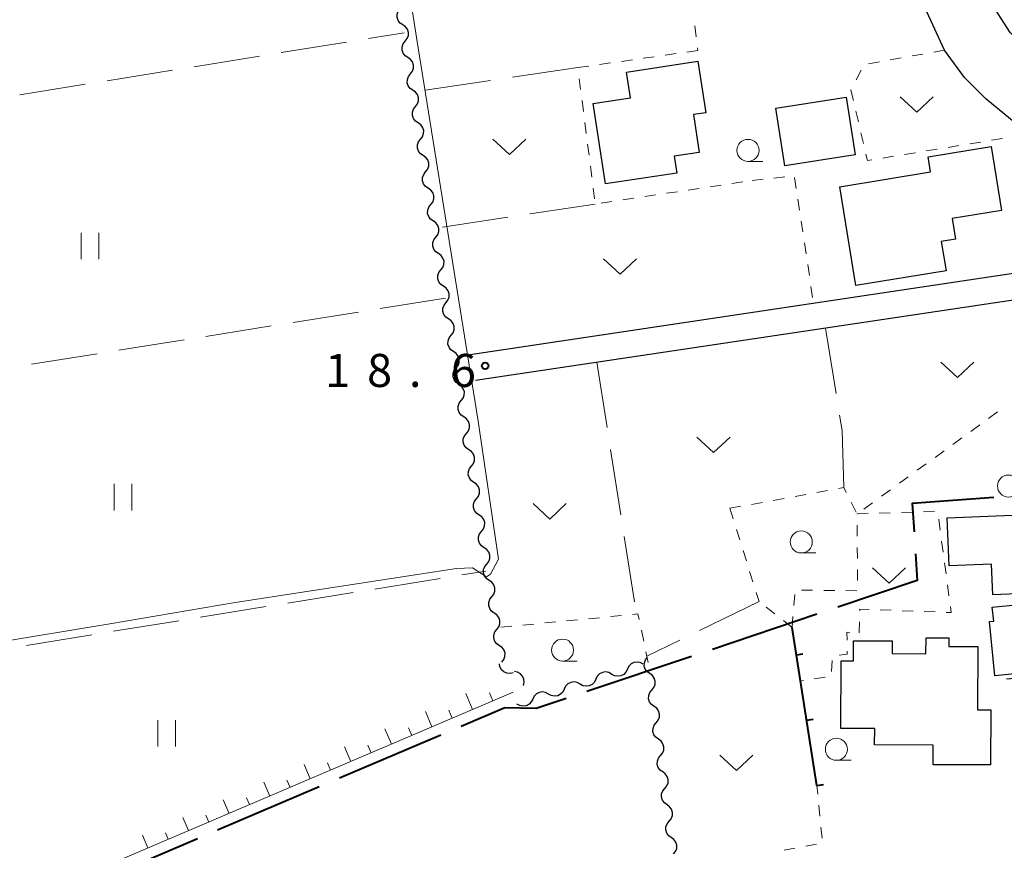
# Model space of a CAD drawing. Units: metres. Extents: x -72000 to -70000, y 32999 to 34500.
# Drawn here: x -70597 to -70486, y 33854 to 33948 of the extents above; entities that cross this region are included whole.
import ezdxf

# ---------------------------------------------------------------- set-up
doc = ezdxf.new("R2010")
doc.units = ezdxf.units.M
for name, color, linetype, lineweight in [('110600_大字・町・丁目界', 7, 'Continuous', 40), ('210100_道路縁(街区線)', 7, 'Continuous', 30), ('300100_普通建物', 7, 'Continuous', 30), ('510200_細流', 7, 'Continuous', 30), ('610111_人工斜面(上)', 7, 'Continuous', 30), ('610199_人工斜面(ヒゲ)', 7, 'Continuous', 30), ('614000_へい（未分類）', 7, 'Continuous', 40), ('630100_植生界', 7, 'Continuous', 30), ('630200_耕地界', 7, 'Continuous', 30), ('631100_田', 7, 'Continuous', 13), ('631300_畑', 7, 'Continuous', 13), ('633100_広葉樹林', 7, 'Continuous', 13), ('710200_等高線(主曲線)', 7, 'Continuous', 13), ('731200_図化機測定による標高点', 7, 'Continuous', 40)]:
    doc.layers.add(name, color=color, linetype=linetype, lineweight=lineweight)
doc.styles.add('Style-WORKING', font='MS Gothic.ttf')

msp = doc.modelspace()

# ---------------------------------------------------------------- linework, layer by layer
at = {"layer": '110600_大字・町・丁目界', "linetype": 'Continuous', "lineweight": 40}
for p, q in [((-70506.827, 33880.363), (-70518.675, 33876.379)), ((-70521.044, 33875.582), (-70532.892, 33871.597)), ((-70549.442, 33866.657), (-70560.94, 33861.754)), ((-70563.24, 33860.773), (-70574.738, 33855.87)), ((-70577.038, 33854.889), (-70588.536, 33849.986))]:
    msp.add_line(p, q, dxfattribs=at)
at = {"layer": '110600_大字・町・丁目界', "linetype": 'Continuous', "lineweight": 40, "flags": 128}
for points in [[(-70486.775, 33893.601), (-70496.03, 33892.91), (-70495.828, 33889.697)], [(-70495.67, 33887.202), (-70495.48, 33884.18), (-70504.458, 33881.16)], [(-70535.262, 33870.8), (-70538.65, 33869.66), (-70542.19, 33869.75), (-70547.143, 33867.638)]]:
    msp.add_lwpolyline(points, dxfattribs=at)
at = {"layer": '210100_道路縁(街区線)', "linetype": 'Continuous', "lineweight": 30, "flags": 128}
for points in [[(-70428.91, 33879.31), (-70431.68, 33879.47), (-70430.98, 33891.65), (-70430.86, 33902.56), (-70431.28, 33907.37), (-70433.12, 33911.28), (-70434.58, 33913.28), (-70438.24, 33916.31), (-70441.32, 33918.06), (-70449.75, 33923), (-70454.55, 33925.59), (-70471.45, 33934.9), (-70476.39, 33937.96), (-70480.51, 33941.58), (-70484.94, 33946.34), (-70487.3, 33950.06), (-70489.69, 33954.6), (-70530.45, 34044.75), (-70528.88, 34045.52), (-70528.5, 34045.56)], [(-70474.63, 33929.66), (-70483.61, 33935.43), (-70487.67, 33938.8), (-70490.12, 33941.22), (-70492.36, 33944.32), (-70494.37, 33948.66), (-70505, 33972.78), (-70512.56, 33989.67), (-70519.36, 33988.8), (-70558.57, 33983.06)], [(-70485.33, 33873.03), (-70473.91, 33873.96), (-70469.08, 33874.59), (-70451.92, 33877.95), (-70440.81, 33879.38), (-70437.45, 33879.7), (-70437.33, 33880.52), (-70436.76, 33892.84), (-70436.83, 33899.03), (-70437.26, 33902.77), (-70437.72, 33905.06), (-70439.01, 33908.16), (-70441.03, 33910.6), (-70443.38, 33913.01), (-70446.63, 33914.67), (-70449.86, 33916.47), (-70469.33, 33926.98), (-70469.86, 33925.81), (-70474.88, 33920.69), (-70478.43, 33917.81), (-70482.56, 33916.29), (-70545.51, 33906.87)], [(-70546.13, 33909.83), (-70483.31, 33919.22), (-70479.93, 33920.46), (-70476.9, 33922.92), (-70474.94, 33924.91)]]:
    msp.add_lwpolyline(points, dxfattribs=at)
at = {"layer": '300100_普通建物', "linetype": 'Continuous', "lineweight": 30, "flags": 128}
for points in [[(-70528.4, 33941.84), (-70520.31, 33943.06), (-70519.43, 33937.22), (-70520.81, 33937.01), (-70520.16, 33932.72), (-70523.01, 33932.29), (-70522.72, 33930.38), (-70530.79, 33929.16), (-70532.17, 33938.26), (-70527.95, 33938.9)], [(-70504.25, 33928.84), (-70493.96, 33930.53), (-70494.23, 33932.21), (-70487.09, 33933.38), (-70485.9, 33926.15), (-70491.49, 33925.24), (-70491.11, 33922.9), (-70492.74, 33922.63), (-70492.2, 33919.29), (-70502.41, 33917.62)], [(-70452.73, 33878.82), (-70462.47, 33878.42), (-70462.53, 33880.02), (-70469.31, 33879.74), (-70469.55, 33885.45), (-70473.19, 33885.3), (-70473.1, 33883.12), (-70486.89, 33882.55), (-70487.03, 33886.05), (-70491.84, 33885.85), (-70492.06, 33891.29), (-70473.54, 33892.05), (-70473.46, 33890.24), (-70469.97, 33890.38), (-70469.9, 33888.65), (-70464.56, 33888.88), (-70464.64, 33890.87), (-70458.94, 33891.1), (-70458.89, 33889.97), (-70454.55, 33890.15), (-70454.28, 33883.46), (-70452.93, 33883.52)], [(-70486.96, 33881.18), (-70475.07, 33882.35), (-70474.31, 33874.62), (-70486.68, 33873.39), (-70487.29, 33879.52), (-70486.8, 33879.57)], [(-70488.61, 33876.7), (-70488.64, 33869.53), (-70487.14, 33869.52), (-70487.17, 33863.27), (-70493.65, 33863.3), (-70493.64, 33865.51), (-70500.29, 33865.54), (-70500.28, 33867.39), (-70504.12, 33867.41), (-70504.08, 33875.08), (-70502.69, 33875.07), (-70502.68, 33877.35), (-70498.31, 33877.33), (-70498.32, 33875.89), (-70494.47, 33875.87), (-70494.46, 33877.7), (-70491.88, 33877.69), (-70491.88, 33876.72)]]:
    msp.add_lwpolyline(points, close=True, dxfattribs=at)
at = {"layer": '300100_普通建物', "linetype": 'Continuous', "lineweight": 30}
msp.add_3dface([(-70510.45, 33931.21), (-70511.47, 33937.75), (-70503.51, 33939), (-70502.48, 33932.45)], dxfattribs=at)
at = {"layer": '510200_細流', "linetype": 'Continuous', "lineweight": 30, "flags": 128}
for points in [[(-70553.76, 33947.191), (-70554.063, 33947.398), (-70554.283, 33947.692), (-70554.398, 33948.041), (-70554.394, 33948.408), (-70554.274, 33948.755), (-70554.048, 33949.044)], [(-70553.472, 33945.338), (-70553.245, 33945.628), (-70553.125, 33945.974), (-70553.122, 33946.341), (-70553.237, 33946.691), (-70553.456, 33946.984), (-70553.76, 33947.191)], [(-70553.184, 33943.486), (-70553.487, 33943.693), (-70553.707, 33943.986), (-70553.822, 33944.336), (-70553.818, 33944.703), (-70553.698, 33945.049), (-70553.472, 33945.338)], [(-70552.895, 33941.633), (-70552.669, 33941.922), (-70552.549, 33942.269), (-70552.545, 33942.636), (-70552.66, 33942.985), (-70552.88, 33943.279), (-70553.184, 33943.486)], [(-70552.607, 33939.78), (-70552.911, 33939.987), (-70553.131, 33940.281), (-70553.246, 33940.63), (-70553.242, 33940.997), (-70553.122, 33941.344), (-70552.895, 33941.633)], [(-70552.319, 33937.927), (-70552.093, 33938.217), (-70551.973, 33938.563), (-70551.969, 33938.93), (-70552.084, 33939.28), (-70552.304, 33939.573), (-70552.607, 33939.78)], [(-70552.031, 33936.075), (-70552.335, 33936.282), (-70552.554, 33936.575), (-70552.669, 33936.925), (-70552.666, 33937.292), (-70552.546, 33937.638), (-70552.319, 33937.927)], [(-70551.743, 33934.222), (-70551.517, 33934.511), (-70551.397, 33934.858), (-70551.393, 33935.225), (-70551.508, 33935.574), (-70551.728, 33935.868), (-70552.031, 33936.075)], [(-70551.455, 33932.369), (-70551.758, 33932.576), (-70551.978, 33932.87), (-70552.093, 33933.219), (-70552.09, 33933.586), (-70551.969, 33933.933), (-70551.743, 33934.222)], [(-70551.167, 33930.517), (-70550.941, 33930.806), (-70550.821, 33931.152), (-70550.817, 33931.519), (-70550.932, 33931.869), (-70551.152, 33932.162), (-70551.455, 33932.369)], [(-70550.879, 33928.664), (-70551.182, 33928.871), (-70551.402, 33929.164), (-70551.517, 33929.514), (-70551.513, 33929.881), (-70551.393, 33930.227), (-70551.167, 33930.517)], [(-70550.591, 33926.811), (-70550.365, 33927.1), (-70550.244, 33927.447), (-70550.241, 33927.814), (-70550.356, 33928.163), (-70550.575, 33928.457), (-70550.879, 33928.664)], [(-70550.303, 33924.958), (-70550.606, 33925.165), (-70550.826, 33925.459), (-70550.941, 33925.808), (-70550.937, 33926.175), (-70550.817, 33926.522), (-70550.591, 33926.811)], [(-70550.015, 33923.106), (-70549.788, 33923.395), (-70549.668, 33923.741), (-70549.665, 33924.108), (-70549.78, 33924.458), (-70549.999, 33924.751), (-70550.303, 33924.958)], [(-70549.727, 33921.253), (-70550.03, 33921.46), (-70550.25, 33921.753), (-70550.365, 33922.103), (-70550.361, 33922.47), (-70550.241, 33922.816), (-70550.015, 33923.106)], [(-70549.438, 33919.4), (-70549.212, 33919.689), (-70549.092, 33920.036), (-70549.088, 33920.403), (-70549.203, 33920.752), (-70549.423, 33921.046), (-70549.727, 33921.253)], [(-70549.15, 33917.547), (-70549.454, 33917.754), (-70549.673, 33918.048), (-70549.789, 33918.397), (-70549.785, 33918.764), (-70549.665, 33919.111), (-70549.438, 33919.4)], [(-70548.862, 33915.695), (-70548.636, 33915.984), (-70548.516, 33916.33), (-70548.512, 33916.697), (-70548.627, 33917.047), (-70548.847, 33917.341), (-70549.15, 33917.547)], [(-70548.574, 33913.842), (-70548.878, 33914.049), (-70549.097, 33914.342), (-70549.212, 33914.692), (-70549.209, 33915.059), (-70549.089, 33915.405), (-70548.862, 33915.695)], [(-70548.286, 33911.989), (-70548.06, 33912.278), (-70547.94, 33912.625), (-70547.936, 33912.992), (-70548.051, 33913.341), (-70548.271, 33913.635), (-70548.574, 33913.842)], [(-70547.998, 33910.136), (-70548.301, 33910.343), (-70548.521, 33910.637), (-70548.636, 33910.986), (-70548.633, 33911.353), (-70548.512, 33911.7), (-70548.286, 33911.989)], [(-70547.71, 33908.284), (-70547.484, 33908.573), (-70547.364, 33908.919), (-70547.36, 33909.286), (-70547.475, 33909.636), (-70547.695, 33909.93), (-70547.998, 33910.136)], [(-70547.422, 33906.431), (-70547.725, 33906.638), (-70547.945, 33906.932), (-70548.06, 33907.281), (-70548.056, 33907.648), (-70547.936, 33907.995), (-70547.71, 33908.284)], [(-70547.134, 33904.578), (-70546.908, 33904.867), (-70546.787, 33905.214), (-70546.784, 33905.581), (-70546.899, 33905.93), (-70547.118, 33906.224), (-70547.422, 33906.431)], [(-70546.846, 33902.726), (-70547.149, 33902.932), (-70547.369, 33903.226), (-70547.484, 33903.576), (-70547.48, 33903.942), (-70547.36, 33904.289), (-70547.134, 33904.578)], [(-70546.558, 33900.873), (-70546.331, 33901.162), (-70546.211, 33901.509), (-70546.208, 33901.875), (-70546.323, 33902.225), (-70546.542, 33902.519), (-70546.846, 33902.726)], [(-70546.27, 33899.02), (-70546.573, 33899.227), (-70546.793, 33899.521), (-70546.908, 33899.87), (-70546.904, 33900.237), (-70546.784, 33900.584), (-70546.558, 33900.873)], [(-70545.981, 33897.167), (-70545.755, 33897.456), (-70545.635, 33897.803), (-70545.631, 33898.17), (-70545.746, 33898.519), (-70545.966, 33898.813), (-70546.27, 33899.02)], [(-70545.693, 33895.315), (-70545.997, 33895.521), (-70546.216, 33895.815), (-70546.332, 33896.165), (-70546.328, 33896.532), (-70546.208, 33896.878), (-70545.981, 33897.167)], [(-70545.405, 33893.462), (-70545.179, 33893.751), (-70545.059, 33894.098), (-70545.055, 33894.465), (-70545.17, 33894.814), (-70545.39, 33895.108), (-70545.693, 33895.315)], [(-70545.117, 33891.609), (-70545.421, 33891.816), (-70545.64, 33892.11), (-70545.755, 33892.459), (-70545.752, 33892.826), (-70545.632, 33893.173), (-70545.405, 33893.462)], [(-70544.829, 33889.756), (-70544.603, 33890.046), (-70544.483, 33890.392), (-70544.479, 33890.759), (-70544.594, 33891.109), (-70544.814, 33891.402), (-70545.117, 33891.609)], [(-70544.541, 33887.904), (-70544.844, 33888.11), (-70545.064, 33888.404), (-70545.179, 33888.754), (-70545.176, 33889.121), (-70545.055, 33889.467), (-70544.829, 33889.756)], [(-70544.253, 33886.051), (-70544.027, 33886.34), (-70543.907, 33886.687), (-70543.903, 33887.054), (-70544.018, 33887.403), (-70544.238, 33887.697), (-70544.541, 33887.904)], [(-70543.965, 33884.198), (-70544.268, 33884.405), (-70544.488, 33884.699), (-70544.603, 33885.048), (-70544.599, 33885.415), (-70544.479, 33885.762), (-70544.253, 33886.051)], [(-70543.677, 33882.345), (-70543.451, 33882.635), (-70543.33, 33882.981), (-70543.327, 33883.348), (-70543.442, 33883.698), (-70543.661, 33883.991), (-70543.965, 33884.198)], [(-70543.389, 33880.493), (-70543.692, 33880.7), (-70543.912, 33880.993), (-70544.027, 33881.343), (-70544.023, 33881.71), (-70543.903, 33882.056), (-70543.677, 33882.345)], [(-70543.101, 33878.64), (-70542.874, 33878.929), (-70542.754, 33879.276), (-70542.751, 33879.643), (-70542.866, 33879.992), (-70543.085, 33880.286), (-70543.389, 33880.493)], [(-70542.813, 33876.787), (-70543.116, 33876.994), (-70543.336, 33877.288), (-70543.451, 33877.637), (-70543.447, 33878.004), (-70543.327, 33878.351), (-70543.101, 33878.64)], [(-70542.524, 33874.934), (-70542.298, 33875.224), (-70542.178, 33875.57), (-70542.174, 33875.937), (-70542.289, 33876.287), (-70542.509, 33876.58), (-70542.813, 33876.787)], [(-70526.521, 33874.696), (-70526.842, 33874.876), (-70527.202, 33874.943), (-70527.566, 33874.891), (-70527.894, 33874.724), (-70528.151, 33874.463), (-70528.309, 33874.132)], [(-70525.775, 33873.626), (-70526.073, 33873.839), (-70526.286, 33874.138), (-70526.393, 33874.49), (-70526.381, 33874.857), (-70526.253, 33875.201), (-70526.02, 33875.485)], [(-70541.237, 33873.731), (-70541.593, 33873.642), (-70541.959, 33873.673), (-70542.296, 33873.819), (-70542.568, 33874.066), (-70542.747, 33874.386), (-70542.812, 33874.747)], [(-70540.079, 33872.292), (-70539.994, 33872.649), (-70540.03, 33873.014), (-70540.18, 33873.349), (-70540.43, 33873.618), (-70540.753, 33873.793), (-70541.115, 33873.854)], [(-70530.097, 33873.567), (-70530.417, 33873.747), (-70530.778, 33873.814), (-70531.141, 33873.762), (-70531.47, 33873.595), (-70531.727, 33873.334), (-70531.885, 33873.003)], [(-70528.309, 33874.132), (-70528.468, 33873.801), (-70528.725, 33873.539), (-70529.053, 33873.372), (-70529.417, 33873.321), (-70529.777, 33873.387), (-70530.097, 33873.567)], [(-70531.885, 33873.003), (-70532.044, 33872.671), (-70532.301, 33872.41), (-70532.629, 33872.243), (-70532.993, 33872.191), (-70533.353, 33872.258), (-70533.673, 33872.438)], [(-70525.53, 33871.767), (-70525.297, 33872.05), (-70525.169, 33872.394), (-70525.157, 33872.761), (-70525.264, 33873.113), (-70525.476, 33873.412), (-70525.775, 33873.626)], [(-70535.461, 33871.873), (-70535.62, 33871.542), (-70535.877, 33871.281), (-70536.205, 33871.114), (-70536.568, 33871.062), (-70536.929, 33871.129), (-70537.249, 33871.309)], [(-70533.673, 33872.438), (-70533.993, 33872.618), (-70534.354, 33872.684), (-70534.717, 33872.633), (-70535.046, 33872.466), (-70535.303, 33872.204), (-70535.461, 33871.873)], [(-70525.286, 33869.908), (-70525.584, 33870.122), (-70525.797, 33870.42), (-70525.904, 33870.772), (-70525.892, 33871.139), (-70525.763, 33871.483), (-70525.53, 33871.767)], [(-70539.037, 33870.744), (-70539.196, 33870.413), (-70539.453, 33870.151), (-70539.781, 33869.985), (-70540.144, 33869.933), (-70540.505, 33869.999), (-70540.825, 33870.179)], [(-70537.249, 33871.309), (-70537.569, 33871.489), (-70537.93, 33871.555), (-70538.293, 33871.503), (-70538.621, 33871.337), (-70538.879, 33871.075), (-70539.037, 33870.744)], [(-70525.041, 33868.049), (-70524.808, 33868.333), (-70524.68, 33868.676), (-70524.668, 33869.043), (-70524.774, 33869.395), (-70524.987, 33869.694), (-70525.286, 33869.908)], [(-70524.796, 33866.19), (-70525.095, 33866.404), (-70525.308, 33866.702), (-70525.414, 33867.054), (-70525.402, 33867.421), (-70525.274, 33867.765), (-70525.041, 33868.049)], [(-70524.552, 33864.331), (-70524.319, 33864.615), (-70524.191, 33864.958), (-70524.178, 33865.325), (-70524.285, 33865.677), (-70524.498, 33865.976), (-70524.796, 33866.19)], [(-70524.307, 33862.472), (-70524.606, 33862.686), (-70524.818, 33862.984), (-70524.925, 33863.337), (-70524.913, 33863.703), (-70524.785, 33864.047), (-70524.552, 33864.331)], [(-70524.062, 33860.613), (-70523.83, 33860.897), (-70523.701, 33861.24), (-70523.689, 33861.607), (-70523.796, 33861.959), (-70524.009, 33862.258), (-70524.307, 33862.472)], [(-70523.818, 33858.754), (-70524.116, 33858.968), (-70524.329, 33859.267), (-70524.436, 33859.619), (-70524.424, 33859.985), (-70524.295, 33860.329), (-70524.062, 33860.613)], [(-70523.573, 33856.895), (-70523.34, 33857.179), (-70523.212, 33857.522), (-70523.2, 33857.889), (-70523.307, 33858.241), (-70523.519, 33858.54), (-70523.818, 33858.754)], [(-70523.329, 33855.036), (-70523.627, 33855.25), (-70523.84, 33855.549), (-70523.947, 33855.901), (-70523.934, 33856.267), (-70523.806, 33856.611), (-70523.573, 33856.895)], [(-70523.084, 33853.177), (-70522.851, 33853.461), (-70522.723, 33853.804), (-70522.71, 33854.171), (-70522.817, 33854.523), (-70523.03, 33854.822), (-70523.329, 33855.036)]]:
    msp.add_lwpolyline(points, dxfattribs=at)
at = {"layer": '610111_人工斜面(上)', "linetype": 'Continuous', "lineweight": 13, "flags": 128}
msp.add_lwpolyline([(-70541.25, 33871.52), (-70597.3, 33847.6)], dxfattribs=at)
at = {"layer": '610199_人工斜面(ヒゲ)', "linetype": 'Continuous', "lineweight": 13, "flags": 128}
for points in [[(-70545.85, 33869.56), (-70546.62, 33871.36)], [(-70543.55, 33870.54), (-70543.94, 33871.45)], [(-70548.15, 33868.58), (-70548.53, 33869.47)], [(-70550.45, 33867.6), (-70551.2, 33869.35)], [(-70555.05, 33865.64), (-70555.78, 33867.35)], [(-70552.75, 33866.62), (-70553.12, 33867.48)], [(-70559.65, 33863.67), (-70560.36, 33865.34)], [(-70557.35, 33864.65), (-70557.71, 33865.5)], [(-70564.24, 33861.71), (-70564.94, 33863.33)], [(-70561.95, 33862.69), (-70562.3, 33863.51)], [(-70568.84, 33859.75), (-70569.52, 33861.33)], [(-70566.54, 33860.73), (-70566.89, 33861.53)], [(-70573.44, 33857.78), (-70574.1, 33859.32)], [(-70571.14, 33858.77), (-70571.48, 33859.55)], [(-70578.04, 33855.82), (-70578.68, 33857.32)], [(-70575.74, 33856.8), (-70576.07, 33857.56)], [(-70582.64, 33853.86), (-70583.26, 33855.31)], [(-70580.34, 33854.84), (-70580.66, 33855.58)]]:
    msp.add_lwpolyline(points, dxfattribs=at)
at = {"layer": '614000_へい（未分類）', "linetype": 'Continuous', "lineweight": 40}
for p, q in [((-70506.84, 33860.95), (-70509.65, 33878.86)), ((-70509.165, 33875.769), (-70508.424, 33875.885)), ((-70508.002, 33868.359), (-70507.262, 33868.476)), ((-70506.84, 33860.95), (-70506.099, 33861.066))]:
    msp.add_line(p, q, dxfattribs=at)
at = {"layer": '630100_植生界', "linetype": 'Continuous', "lineweight": 13}
for p, q in [((-70520.647, 33947.081), (-70520.502, 33945.839)), ((-70520.32, 33944.28), (-70521.557, 33944.103)), ((-70520.357, 33944.598), (-70520.32, 33944.28)), ((-70492.36, 33944.32), (-70493.591, 33944.101)), ((-70527.745, 33943.221), (-70528.982, 33943.044)), ((-70525.27, 33943.574), (-70526.507, 33943.397)), ((-70522.795, 33943.927), (-70524.032, 33943.75)), ((-70499.744, 33943.005), (-70500.974, 33942.785)), ((-70497.283, 33943.443), (-70498.513, 33943.224)), ((-70494.821, 33943.882), (-70496.052, 33943.662)), ((-70530.22, 33942.868), (-70531.457, 33942.691)), ((-70501.826, 33942.059), (-70502.385, 33940.941)), ((-70533.761, 33941.088), (-70533.603, 33939.848)), ((-70533.445, 33938.608), (-70533.287, 33937.368)), ((-70502.412, 33937.393), (-70502.127, 33936.176)), ((-70533.129, 33936.128), (-70532.971, 33934.888)), ((-70501.841, 33934.959), (-70501.556, 33933.742)), ((-70487.033, 33934.104), (-70485.799, 33934.306)), ((-70532.813, 33933.648), (-70532.655, 33932.408)), ((-70494.434, 33932.892), (-70493.2, 33933.094)), ((-70491.967, 33933.296), (-70490.733, 33933.498)), ((-70489.5, 33933.7), (-70488.266, 33933.902)), ((-70499.368, 33932.084), (-70498.135, 33932.286)), ((-70496.901, 33932.488), (-70495.668, 33932.69)), ((-70532.497, 33931.168), (-70532.339, 33929.928)), ((-70514.18, 33929.55), (-70512.937, 33929.682)), ((-70511.694, 33929.814), (-70510.451, 33929.946)), ((-70509.354, 33929.889), (-70509.169, 33928.653)), ((-70532.181, 33928.688), (-70532.024, 33927.448)), ((-70521.402, 33928.461), (-70520.166, 33928.647)), ((-70518.93, 33928.834), (-70517.694, 33929.02)), ((-70516.458, 33929.206), (-70515.222, 33929.393)), ((-70528.818, 33927.342), (-70527.582, 33927.529)), ((-70526.346, 33927.715), (-70525.11, 33927.902)), ((-70523.874, 33928.088), (-70522.638, 33928.274)), ((-70508.984, 33927.417), (-70508.798, 33926.18)), ((-70531.29, 33926.97), (-70530.054, 33927.156)), ((-70508.613, 33924.944), (-70508.428, 33923.708)), ((-70508.243, 33922.472), (-70508.057, 33921.236)), ((-70507.872, 33919.999), (-70507.687, 33918.763)), ((-70507.501, 33917.527), (-70507.316, 33916.291)), ((-70486.361, 33903.293), (-70487.372, 33902.559)), ((-70488.383, 33901.824), (-70489.394, 33901.089)), ((-70490.405, 33900.354), (-70491.417, 33899.619)), ((-70492.428, 33898.885), (-70493.439, 33898.15)), ((-70494.45, 33897.415), (-70495.462, 33896.68)), ((-70496.473, 33895.945), (-70497.484, 33895.211)), ((-70509.313, 33893.725), (-70508.084, 33893.951)), ((-70506.855, 33894.177), (-70505.625, 33894.403)), ((-70498.495, 33894.476), (-70499.506, 33893.741)), ((-70514.231, 33892.822), (-70513.002, 33893.048)), ((-70511.772, 33893.273), (-70510.543, 33893.499)), ((-70502.934, 33893.062), (-70502.366, 33891.948)), ((-70500.518, 33893.006), (-70501.529, 33892.271)), ((-70516.69, 33892.37), (-70515.461, 33892.596)), ((-70516.69, 33892.37), (-70516.317, 33891.177)), ((-70502.26, 33891.74), (-70501.011, 33891.777)), ((-70502.26, 33891.696), (-70502.26, 33891.74)), ((-70499.761, 33891.814), (-70498.512, 33891.851)), ((-70497.262, 33891.888), (-70496.013, 33891.925)), ((-70494.763, 33891.962), (-70493.514, 33891.999)), ((-70493.032, 33891.132), (-70492.866, 33889.893)), ((-70515.944, 33889.984), (-70515.57, 33888.791)), ((-70502.254, 33889.196), (-70502.257, 33890.446)), ((-70492.699, 33888.654), (-70492.533, 33887.415)), ((-70515.197, 33887.598), (-70514.824, 33886.405)), ((-70502.248, 33886.696), (-70502.251, 33887.946)), ((-70492.366, 33886.176), (-70492.2, 33884.938)), ((-70514.451, 33885.212), (-70514.077, 33884.019)), ((-70502.243, 33884.196), (-70502.246, 33885.446)), ((-70513.704, 33882.826), (-70513.38, 33881.79)), ((-70508.564, 33883.092), (-70507.314, 33883.077)), ((-70506.064, 33883.063), (-70504.814, 33883.049)), ((-70503.564, 33883.035), (-70502.314, 33883.021)), ((-70492.033, 33883.699), (-70491.867, 33882.46)), ((-70509.45, 33881.352), (-70509.35, 33882.598)), ((-70511.616, 33880.404), (-70512.599, 33881.176)), ((-70498.428, 33880.807), (-70499.677, 33880.854)), ((-70495.93, 33880.713), (-70497.179, 33880.76)), ((-70493.432, 33880.619), (-70494.681, 33880.666)), ((-70536.434, 33879.491), (-70537.678, 33879.372)), ((-70533.945, 33879.731), (-70535.19, 33879.611)), ((-70531.457, 33879.971), (-70532.701, 33879.851)), ((-70528.969, 33880.211), (-70530.213, 33880.091)), ((-70509.65, 33878.86), (-70510.633, 33879.632)), ((-70509.65, 33878.86), (-70509.55, 33880.106)), ((-70502.015, 33879.485), (-70502.054, 33878.236)), ((-70541.411, 33879.012), (-70542.655, 33878.892)), ((-70538.922, 33879.252), (-70540.167, 33879.132)), ((-70526.459, 33877.325), (-70526.719, 33878.548)), ((-70525.94, 33874.88), (-70526.2, 33876.103)), ((-70505.117, 33875.132), (-70505.188, 33873.884)), ((-70508.367, 33872.832), (-70508.7, 33872.78)), ((-70505.897, 33873.215), (-70507.132, 33873.023)), ((-70506.741, 33859.955), (-70506.84, 33860.95)), ((-70506.493, 33857.468), (-70506.617, 33858.711)), ((-70506.246, 33854.98), (-70506.37, 33856.224)), ((-70510.549, 33853.592), (-70509.321, 33853.825)), ((-70508.093, 33854.059), (-70506.865, 33854.292))]:
    msp.add_line(p, q, dxfattribs=at)
at = {"layer": '630100_植生界', "linetype": 'Continuous', "lineweight": 13, "flags": 128}
for points in [[(-70532.695, 33942.515), (-70533.92, 33942.34), (-70533.918, 33942.328)], [(-70502.944, 33939.823), (-70502.97, 33939.77), (-70502.698, 33938.61)], [(-70501.27, 33932.525), (-70501.1, 33931.8), (-70500.602, 33931.882)], [(-70504.396, 33894.629), (-70503.79, 33894.74), (-70503.502, 33894.175)], [(-70500.926, 33880.901), (-70501.97, 33880.94), (-70501.976, 33880.734)], [(-70491.7, 33881.221), (-70491.61, 33880.55), (-70492.183, 33880.572)], [(-70526.979, 33879.771), (-70527.11, 33880.39), (-70527.724, 33880.331)], [(-70503.093, 33878.251), (-70503.43, 33878.32), (-70503.419, 33877.414)], [(-70503.404, 33876.164), (-70503.4, 33875.84), (-70504.317, 33875.71)]]:
    msp.add_lwpolyline(points, dxfattribs=at)
at = {"layer": '630200_耕地界', "linetype": 'Continuous', "lineweight": 13}
for p, q in [((-70567.528, 33944.04), (-70560.124, 33945.236)), ((-70557.656, 33945.635), (-70553.6, 33946.29)), ((-70577.4, 33942.445), (-70569.996, 33943.641)), ((-70587.272, 33940.85), (-70579.868, 33942.046)), ((-70533.92, 33942.34), (-70541.34, 33941.25)), ((-70543.814, 33940.887), (-70551.234, 33939.798)), ((-70597.144, 33939.255), (-70589.74, 33940.451)), ((-70531.95, 33926.87), (-70539.366, 33925.751)), ((-70541.838, 33925.378), (-70549.254, 33924.258)), ((-70548.91, 33916.2), (-70556.316, 33915.018)), ((-70558.785, 33914.625), (-70566.191, 33913.443)), ((-70568.66, 33913.049), (-70576.067, 33911.868)), ((-70505.86, 33912.81), (-70504.656, 33905.407)), ((-70578.535, 33911.474), (-70585.942, 33910.292)), ((-70588.411, 33909.898), (-70595.817, 33908.717)), ((-70531.76, 33908.93), (-70530.603, 33901.52)), ((-70504.255, 33902.94), (-70503.97, 33901.19)), ((-70503.97, 33901.19), (-70503.79, 33894.74)), ((-70530.217, 33899.05), (-70529.06, 33891.64)), ((-70528.674, 33889.169), (-70527.517, 33881.759)), ((-70547.057, 33884.811), (-70544.34, 33885.25)), ((-70556.929, 33883.215), (-70549.525, 33884.412)), ((-70566.801, 33881.619), (-70559.397, 33882.816)), ((-70513.38, 33881.79), (-70520.123, 33878.506)), ((-70576.673, 33880.023), (-70569.269, 33881.22)), ((-70586.544, 33878.427), (-70579.141, 33879.624)), ((-70596.416, 33876.832), (-70589.012, 33878.029)), ((-70522.37, 33877.411), (-70526.09, 33875.6))]:
    msp.add_line(p, q, dxfattribs=at)
at = {"layer": '631100_田', "linetype": 'Continuous', "lineweight": 13}
for p, q in [((-70590.19, 33920.61), (-70590.19, 33923.61)), ((-70588.19, 33920.61), (-70588.19, 33923.61)), ((-70586.45, 33892.14), (-70586.45, 33895.14)), ((-70584.45, 33892.14), (-70584.45, 33895.14)), ((-70581.52, 33865.36), (-70581.52, 33868.36)), ((-70579.52, 33865.36), (-70579.52, 33868.36))]:
    msp.add_line(p, q, dxfattribs=at)
at = {"layer": '631300_畑', "linetype": 'Continuous', "lineweight": 13, "flags": 128}
for points in [[(-70497.395, 33939.035), (-70495.52, 33937.285), (-70493.645, 33939.035)], [(-70543.555, 33934.245), (-70541.68, 33932.495), (-70539.805, 33934.245)], [(-70531.015, 33920.675), (-70529.14, 33918.925), (-70527.265, 33920.675)], [(-70492.785, 33908.945), (-70490.91, 33907.195), (-70489.035, 33908.945)], [(-70520.425, 33900.435), (-70518.55, 33898.685), (-70516.675, 33900.435)], [(-70538.985, 33892.905), (-70537.11, 33891.155), (-70535.235, 33892.905)], [(-70500.535, 33885.635), (-70498.66, 33883.885), (-70496.785, 33885.635)], [(-70517.835, 33864.395), (-70515.96, 33862.645), (-70514.085, 33864.395)]]:
    msp.add_lwpolyline(points, dxfattribs=at)
at = {"layer": '633100_広葉樹林', "linetype": 'Continuous', "lineweight": 13}
for p, q in [((-70514.64, 33931.7), (-70512.973, 33931.7)), ((-70508.61, 33887.31), (-70506.943, 33887.31)), ((-70535.66, 33875.04), (-70533.993, 33875.04)), ((-70504.62, 33863.8), (-70502.953, 33863.8))]:
    msp.add_line(p, q, dxfattribs=at)
for centre in [(-70514.64, 33932.95), (-70485.12, 33894.89), (-70508.61, 33888.56), (-70535.66, 33876.29), (-70504.62, 33865.05)]:
    msp.add_circle(centre, 1.25, dxfattribs=at)
at = {"layer": '710200_等高線(主曲線)', "linetype": 'Continuous', "lineweight": 13, "elevation": 18, "flags": 128}
msp.add_lwpolyline([(-70600.25, 33877.08), (-70586.97, 33879.26), (-70572.76, 33881.68), (-70547.66, 33885.53), (-70545.86, 33885.64), (-70544.29, 33884.61), (-70543.81, 33884.89), (-70542.9, 33886.62), (-70545.23, 33902.25), (-70552.2, 33945.74), (-70554.11, 33957.92)], dxfattribs=at)
at = {"layer": '731200_図化機測定による標高点', "linetype": 'Continuous', "lineweight": 40}
msp.add_circle((-70544.42, 33908.54, 18.64), 0.375, dxfattribs=at)

# ---------------------------------------------------------------- texts
at = {"layer": '731200_図化機測定による標高点', "linetype": 'Continuous', "lineweight": 40, "style": 'Style-WORKING'}
for s, p in [('1', (-70562.56, 33906.13, -9.999)), ('8', (-70557.81, 33906.13, -9.999)), ('6', (-70548.31, 33906.13, -9.999)), ('.', (-70553.06, 33906.13, -9.999))]:
    msp.add_text(s, height=3.75, dxfattribs=at).set_placement(p)

doc.saveas('drawing.dxf')
